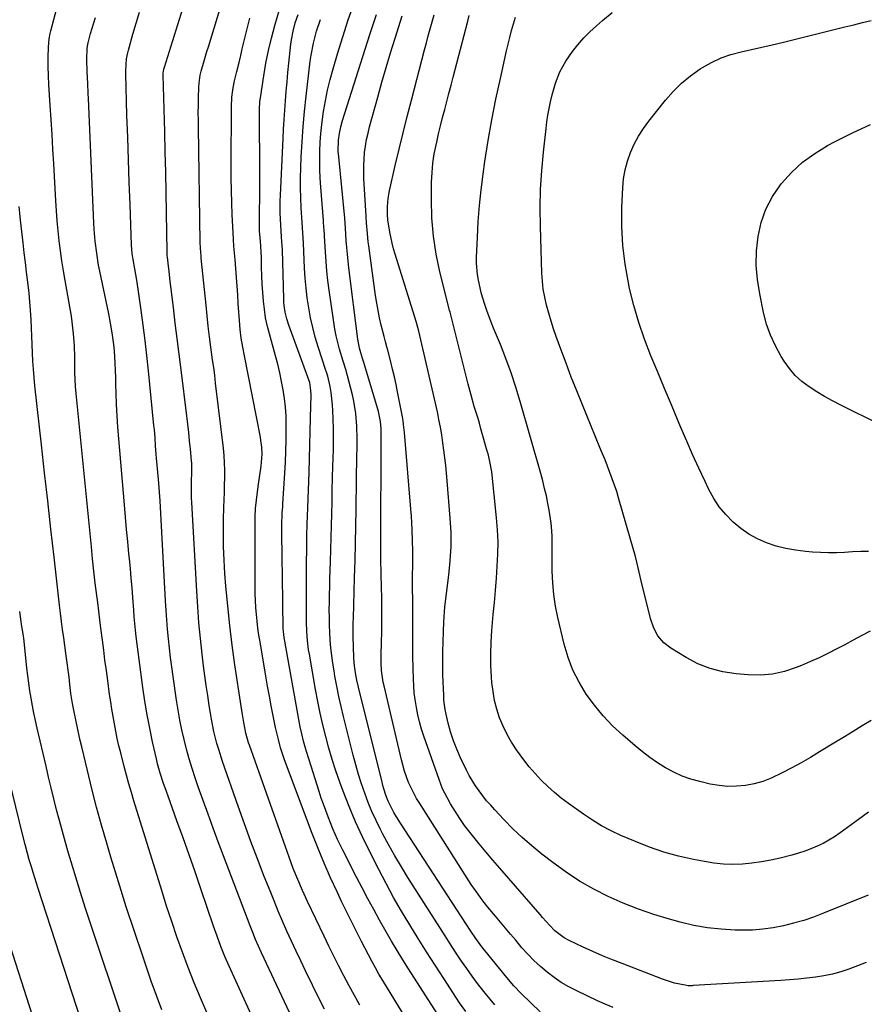
# Model space of a CAD drawing. Units: inches. Extents: x 1830809 to 1836152, y 426290 to 431626.
# Drawn here: x 1831476 to 1831803, y 430996 to 431377 of the extents above; entities that cross this region are included whole.
import ezdxf

# ---------------------------------------------------------------- set-up
doc = ezdxf.new("R2010")
doc.units = ezdxf.units.IN
doc.header["$MEASUREMENT"] = 0
for name, color, linetype in [('1', 7, 'Continuous'), ('7', 7, 'Continuous'), ('8', 7, 'Continuous')]:
    doc.layers.add(name, color=color, linetype=linetype)

msp = doc.modelspace()

# ---------------------------------------------------------------- linework, layer by layer
at = {"layer": '1', "color": 18}
for points in [[(1831505.12, 430974.65, 1824), (1831483.6, 431040.89, 1824), (1831482.93, 431042.99, 1824), (1831481.64, 431047.19, 1824), (1831481.01, 431049.29, 1824), (1831480.21, 431052.04, 1824), (1831479.38, 431055.01, 1824), (1831478.59, 431057.99, 1824), (1831477.46, 431062.47, 1824), (1831468.94, 431097.39, 1824)], [(1831485.65, 430978.53, 1822), (1831467.39, 431035.33, 1822)]]:
    msp.add_polyline3d(points, dxfattribs=at)
at = {"layer": '7', "color": 18}
for points in [[(1831608.01, 430995.78, 1838), (1831605.88, 430999.53, 1838), (1831603.82, 431003.32, 1838), (1831601.8, 431007.13, 1838), (1831599.84, 431010.96, 1838), (1831597.9, 431014.81, 1838), (1831595.99, 431018.68, 1838), (1831594.11, 431022.56, 1838), (1831587.71, 431035.92, 1838), (1831585.77, 431040.13, 1838), (1831583.93, 431044.39, 1838), (1831582.21, 431048.71, 1838), (1831580.61, 431053.06, 1838), (1831565.29, 431096.34, 1838), (1831564.98, 431097.27, 1838), (1831563.93, 431101.04, 1838), (1831563.13, 431105.13, 1838), (1831562.61, 431108.27, 1838), (1831562.12, 431111.42, 1838), (1831559.69, 431127.47, 1838), (1831558.63, 431135.05, 1838), (1831557.68, 431142.63, 1838), (1831556.89, 431150.24, 1838), (1831556.21, 431157.85, 1838), (1831555.84, 431162.67, 1838), (1831555.51, 431167.89, 1838), (1831555.3, 431173.12, 1838), (1831555.25, 431178.35, 1838), (1831555.31, 431183.58, 1838), (1831555.44, 431188.31, 1838), (1831555.52, 431191.18, 1838), (1831555.6, 431194.05, 1838), (1831555.67, 431196.92, 1838), (1831555.74, 431199.79, 1838), (1831555.75, 431202.65, 1838), (1831555.68, 431205.52, 1838), (1831555.49, 431208.37, 1838), (1831555.21, 431211.22, 1838), (1831552.23, 431236.34, 1838), (1831551.86, 431239.33, 1838), (1831551.48, 431242.32, 1838), (1831551.07, 431245.31, 1838), (1831550.37, 431250.22, 1838), (1831549.82, 431254.26, 1838), (1831549.34, 431258.31, 1838), (1831548.91, 431262.37, 1838), (1831548.5, 431266.43, 1838), (1831546.67, 431284.57, 1838), (1831546.6, 431285.34, 1838), (1831546.38, 431288.45, 1838), (1831546.3, 431290.79, 1838), (1831545.57, 431335.13, 1838), (1831545.54, 431338, 1838), (1831545.53, 431340.86, 1838), (1831545.57, 431343.72, 1838), (1831545.62, 431346.59, 1838), (1831545.73, 431350.77, 1838), (1831545.82, 431352.31, 1838), (1831546.29, 431355.36, 1838), (1831546.67, 431356.86, 1838), (1831547.81, 431360.86, 1838), (1831548.88, 431364.5, 1838), (1831549.43, 431366.33, 1838), (1831563.02, 431411.08, 1838)], [(1831594.28, 430994.36, 1836), (1831592.55, 430997.8, 1836), (1831586.97, 431009.15, 1836), (1831585.13, 431012.95, 1836), (1831583.31, 431016.77, 1836), (1831581.53, 431020.6, 1836), (1831579.79, 431024.45, 1836), (1831578.09, 431028.32, 1836), (1831576.42, 431032.21, 1836), (1831574.81, 431036.12, 1836), (1831573.24, 431040.04, 1836), (1831571.04, 431045.64, 1836), (1831568.43, 431052.38, 1836), (1831565.87, 431059.15, 1836), (1831563.38, 431065.94, 1836), (1831560.95, 431072.76, 1836), (1831554.89, 431090.04, 1836), (1831553.4, 431094.65, 1836), (1831552.74, 431096.97, 1836), (1831551.57, 431101.67, 1836), (1831550.61, 431106.41, 1836), (1831550.2, 431108.79, 1836), (1831549.74, 431111.68, 1836), (1831549.15, 431115.52, 1836), (1831548.59, 431119.36, 1836), (1831548.08, 431123.21, 1836), (1831547.59, 431127.06, 1836), (1831547.05, 431131.52, 1836), (1831546.38, 431137.61, 1836), (1831545.78, 431143.7, 1836), (1831545.3, 431149.8, 1836), (1831544.9, 431155.92, 1836), (1831542.98, 431190.2, 1836), (1831542.9, 431191.93, 1836), (1831542.86, 431195.39, 1836), (1831542.94, 431198.67, 1836), (1831543.03, 431201.54, 1836), (1831542.99, 431205.36, 1836), (1831542.92, 431206.31, 1836), (1831542.48, 431210.82, 1836), (1831542.16, 431214.02, 1836), (1831541.81, 431217.22, 1836), (1831541.45, 431220.42, 1836), (1831541.06, 431223.62, 1836), (1831538.84, 431241.5, 1836), (1831538.09, 431247.52, 1836), (1831537.35, 431253.54, 1836), (1831536.62, 431259.56, 1836), (1831535.88, 431265.58, 1836), (1831534.9, 431273.69, 1836), (1831534.66, 431275.66, 1836), (1831534.2, 431279.6, 1836), (1831533.97, 431281.57, 1836), (1831533.58, 431285.01, 1836), (1831533.53, 431285.51, 1836), (1831533.47, 431286.53, 1836), (1831533.46, 431286.78, 1836), (1831533.46, 431287.04, 1836), (1831533.2, 431302.19, 1836), (1831533.06, 431310.02, 1836), (1831532.91, 431317.85, 1836), (1831532.73, 431325.68, 1836), (1831532.55, 431333.5, 1836), (1831531.99, 431355.33, 1836), (1831532, 431356.11, 1836), (1831532.21, 431357.68, 1836), (1831532.31, 431358.06, 1836), (1831532.42, 431358.44, 1836), (1831546, 431401.88, 1836)], [(1831643.33, 430983.96, 1842), (1831626.76, 431009.85, 1842), (1831624.54, 431013.37, 1842), (1831622.37, 431016.93, 1842), (1831620.26, 431020.52, 1842), (1831618.19, 431024.15, 1842), (1831615.62, 431028.74, 1842), (1831613.34, 431032.87, 1842), (1831611.08, 431037.01, 1842), (1831608.87, 431041.17, 1842), (1831606.69, 431045.35, 1842), (1831601.33, 431055.74, 1842), (1831599.33, 431059.85, 1842), (1831598.42, 431061.94, 1842), (1831597.55, 431064.05, 1842), (1831595.72, 431068.67, 1842), (1831594.8, 431071.07, 1842), (1831593.9, 431073.49, 1842), (1831593.06, 431075.93, 1842), (1831592.25, 431078.38, 1842), (1831591.47, 431080.84, 1842), (1831590.69, 431083.3, 1842), (1831589.91, 431085.76, 1842), (1831589.13, 431088.22, 1842), (1831587.35, 431093.89, 1842), (1831586.94, 431095.24, 1842), (1831586.17, 431097.96, 1842), (1831585.49, 431100.7, 1842), (1831584.9, 431103.46, 1842), (1831584.64, 431104.84, 1842), (1831578.72, 431138, 1842), (1831578.55, 431139.12, 1842), (1831578.34, 431141.4, 1842), (1831578.3, 431142.55, 1842), (1831578.2, 431150.05, 1842), (1831578.15, 431154.37, 1842), (1831578.09, 431158.69, 1842), (1831578.04, 431163.01, 1842), (1831577.99, 431167.34, 1842), (1831577.85, 431180.13, 1842), (1831577.85, 431181.32, 1842), (1831578, 431186.12, 1842), (1831578.14, 431188.51, 1842), (1831578.21, 431189.71, 1842), (1831578.96, 431201.5, 1842), (1831579.19, 431205.75, 1842), (1831579.37, 431210, 1842), (1831579.47, 431214.25, 1842), (1831579.51, 431218.5, 1842), (1831579.51, 431220.24, 1842), (1831579.43, 431223.62, 1842), (1831579.22, 431226.98, 1842), (1831578.84, 431230.33, 1842), (1831578.33, 431233.68, 1842), (1831577.69, 431237, 1842), (1831576.99, 431240.31, 1842), (1831576.21, 431243.6, 1842), (1831575.36, 431246.88, 1842), (1831572.27, 431258.24, 1842), (1831571.52, 431261.54, 1842), (1831571.06, 431264.89, 1842), (1831570.75, 431268.03, 1842), (1831570.48, 431271.3, 1842), (1831570.25, 431274.56, 1842), (1831570.1, 431277.83, 1842), (1831569.99, 431281.1, 1842), (1831569.9, 431285.3, 1842), (1831569.86, 431286.73, 1842), (1831569.68, 431289.58, 1842), (1831569.41, 431292.44, 1842), (1831569.19, 431295.25, 1842), (1831569.14, 431298.08, 1842), (1831569.22, 431303.63, 1842), (1831569.26, 431307.12, 1842), (1831569.28, 431310.6, 1842), (1831569.29, 431314.09, 1842), (1831569.28, 431317.57, 1842), (1831569.16, 431340.63, 1842), (1831569.17, 431342.14, 1842), (1831569.33, 431345.14, 1842), (1831569.52, 431346.63, 1842), (1831570.8, 431355.06, 1842), (1831571.65, 431359.98, 1842), (1831572.62, 431364.87, 1842), (1831573.79, 431369.71, 1842), (1831575.09, 431374.53, 1842), (1831576.9, 431380.74, 1842)], [(1831677.6, 430993.24, 1848), (1831670.37, 431000.3, 1848), (1831667.46, 431003.32, 1848), (1831664.72, 431006.49, 1848), (1831656.21, 431016.95, 1848), (1831655.5, 431017.86, 1848), (1831652.8, 431021.61, 1848), (1831650.88, 431024.49, 1848), (1831623.67, 431066.19, 1848), (1831622.8, 431067.56, 1848), (1831621.16, 431070.34, 1848), (1831618.95, 431074.66, 1848), (1831618.01, 431077.05, 1848), (1831617.21, 431079.5, 1848), (1831616.86, 431080.74, 1848), (1831616.54, 431081.99, 1848), (1831607.41, 431118.81, 1848), (1831606.79, 431121.54, 1848), (1831606.27, 431124.3, 1848), (1831605.89, 431127.07, 1848), (1831605.67, 431129.86, 1848), (1831605.46, 431134.58, 1848), (1831605.39, 431138.13, 1848), (1831605.41, 431142.29, 1848), (1831605.52, 431146.92, 1848), (1831605.58, 431149.23, 1848), (1831605.61, 431150.38, 1848), (1831605.93, 431161.23, 1848), (1831606.11, 431167.81, 1848), (1831606.27, 431174.39, 1848), (1831606.4, 431180.97, 1848), (1831606.51, 431187.55, 1848), (1831606.67, 431198.96, 1848), (1831606.72, 431202, 1848), (1831606.78, 431205.04, 1848), (1831606.84, 431208.08, 1848), (1831606.92, 431211.12, 1848), (1831606.97, 431214.74, 1848), (1831606.84, 431219.65, 1848), (1831606.44, 431224.54, 1848), (1831605.63, 431229.37, 1848), (1831605.08, 431231.77, 1848), (1831602.54, 431241.62, 1848), (1831601.53, 431244.82, 1848), (1831600.15, 431249.47, 1848), (1831599.46, 431252.03, 1848), (1831598.83, 431254.61, 1848), (1831598.33, 431257.22, 1848), (1831597.89, 431259.84, 1848), (1831596.13, 431272.22, 1848), (1831595.65, 431275.94, 1848), (1831595.23, 431279.66, 1848), (1831594.91, 431283.39, 1848), (1831594.66, 431287.13, 1848), (1831594.32, 431293.07, 1848), (1831594.28, 431293.84, 1848), (1831594.18, 431295.38, 1848), (1831593.95, 431298.46, 1848), (1831593.89, 431299.23, 1848), (1831592.89, 431312.12, 1848), (1831592.68, 431315.58, 1848), (1831592.53, 431319.03, 1848), (1831592.5, 431322.5, 1848), (1831592.53, 431325.96, 1848), (1831592.68, 431329.42, 1848), (1831592.92, 431332.87, 1848), (1831593.29, 431336.32, 1848), (1831593.97, 431341.27, 1848), (1831594.69, 431345.43, 1848), (1831595.52, 431349.57, 1848), (1831596.51, 431353.68, 1848), (1831597.63, 431357.76, 1848), (1831599.36, 431363.65, 1848), (1831601.37, 431370.22, 1848), (1831603.47, 431376.75, 1848), (1831605.71, 431383.25, 1848)], [(1831571.15, 430980.92, 1832), (1831557.43, 431010.92, 1832), (1831555.77, 431014.72, 1832), (1831554.24, 431018.57, 1832), (1831552.81, 431022.46, 1832), (1831551.44, 431026.37, 1832), (1831546.52, 431040.84, 1832), (1831544.26, 431047.41, 1832), (1831541.97, 431053.98, 1832), (1831539.65, 431060.54, 1832), (1831537.29, 431067.08, 1832), (1831533.84, 431076.61, 1832), (1831533.2, 431078.39, 1832), (1831531.96, 431081.96, 1832), (1831530.8, 431085.55, 1832), (1831529.79, 431089.18, 1832), (1831529.35, 431091.02, 1832), (1831527.86, 431097.7, 1832), (1831526.76, 431102.89, 1832), (1831525.77, 431108.1, 1832), (1831524.91, 431113.34, 1832), (1831524.14, 431118.6, 1832), (1831521.54, 431138.34, 1832), (1831521.23, 431140.87, 1832), (1831520.98, 431143.41, 1832), (1831520.77, 431145.96, 1832), (1831520.57, 431148.5, 1832), (1831520.2, 431153.43, 1832), (1831519.91, 431157.16, 1832), (1831519.6, 431160.89, 1832), (1831519.26, 431164.62, 1832), (1831518.91, 431168.35, 1832), (1831518.72, 431170.34, 1832), (1831518.26, 431175.07, 1832), (1831517.82, 431179.79, 1832), (1831517.39, 431184.52, 1832), (1831516.98, 431189.25, 1832), (1831514.77, 431214.83, 1832), (1831514.43, 431219.23, 1832), (1831514.15, 431223.63, 1832), (1831513.94, 431228.03, 1832), (1831513.79, 431232.44, 1832), (1831513.71, 431235.81, 1832), (1831513.62, 431238.53, 1832), (1831513.52, 431241.25, 1832), (1831513.38, 431243.97, 1832), (1831513.23, 431246.69, 1832), (1831512.97, 431250.27, 1832), (1831512.79, 431252.12, 1832), (1831512.28, 431255.79, 1832), (1831511.64, 431259.45, 1832), (1831510.92, 431263.09, 1832), (1831507.46, 431279.66, 1832), (1831507.01, 431281.96, 1832), (1831506.26, 431286.57, 1832), (1831505.69, 431291.21, 1832), (1831505.31, 431295.87, 1832), (1831505.18, 431298.2, 1832), (1831503.08, 431346.39, 1832), (1831502.99, 431348.3, 1832), (1831502.8, 431352.13, 1832), (1831502.56, 431356.7, 1832), (1831502.48, 431361.41, 1832), (1831502.61, 431365.83, 1832), (1831502.79, 431367.22, 1832), (1831502.94, 431367.91, 1832), (1831503.89, 431371.45, 1832), (1831504.48, 431373.56, 1832), (1831505.8, 431377.72, 1832)], [(1831584.73, 430984.52, 1834), (1831569.98, 431016.1, 1834), (1831568.8, 431018.68, 1834), (1831567.67, 431021.29, 1834), (1831566.59, 431023.91, 1834), (1831565.55, 431026.55, 1834), (1831553.22, 431059.01, 1834), (1831551.24, 431064.31, 1834), (1831549.28, 431069.63, 1834), (1831547.38, 431074.96, 1834), (1831545.52, 431080.3, 1834), (1831544.35, 431083.7, 1834), (1831543.15, 431087.37, 1834), (1831542.02, 431091.06, 1834), (1831540.99, 431094.78, 1834), (1831540.04, 431098.52, 1834), (1831539.19, 431102.29, 1834), (1831538.42, 431106.07, 1834), (1831537.74, 431109.87, 1834), (1831537.13, 431113.69, 1834), (1831535.78, 431122.96, 1834), (1831535.28, 431126.59, 1834), (1831534.81, 431130.23, 1834), (1831534.38, 431133.87, 1834), (1831533.99, 431137.52, 1834), (1831533.65, 431141.17, 1834), (1831533.35, 431144.82, 1834), (1831533.09, 431148.47, 1834), (1831532.87, 431152.13, 1834), (1831531.06, 431185.88, 1834), (1831530.76, 431190.86, 1834), (1831530.52, 431194.17, 1834), (1831530.26, 431197.49, 1834), (1831530.12, 431199.14, 1834), (1831529.42, 431207.26, 1834), (1831529.29, 431208.85, 1834), (1831529.04, 431212.03, 1834), (1831528.8, 431215.21, 1834), (1831528.53, 431218.39, 1834), (1831528.37, 431219.98, 1834), (1831526.23, 431241.11, 1834), (1831525.6, 431246.96, 1834), (1831524.93, 431252.81, 1834), (1831524.19, 431258.66, 1834), (1831523.4, 431264.5, 1834), (1831522.37, 431271.77, 1834), (1831521.71, 431276.16, 1834), (1831520.97, 431280.53, 1834), (1831520.33, 431284.11, 1834), (1831519.99, 431286.47, 1834), (1831519.74, 431289.63, 1834), (1831519.15, 431305.33, 1834), (1831518.83, 431313.97, 1834), (1831518.52, 431322.62, 1834), (1831518.24, 431331.26, 1834), (1831517.96, 431339.91, 1834), (1831517.48, 431355.83, 1834), (1831517.47, 431357, 1834), (1831517.81, 431361.65, 1834), (1831518.26, 431363.94, 1834), (1831518.54, 431365.07, 1834), (1831520.28, 431371.27, 1834), (1831521.52, 431375.48, 1834), (1831522.8, 431379.67, 1834)], [(1831648.93, 430993.38, 1844), (1831646.5, 430996.79, 1844), (1831645.33, 430998.53, 1844), (1831640.39, 431006.11, 1844), (1831637.05, 431011.27, 1844), (1831633.74, 431016.45, 1844), (1831630.47, 431021.66, 1844), (1831627.24, 431026.89, 1844), (1831624.09, 431032.17, 1844), (1831621.03, 431037.49, 1844), (1831618.09, 431042.89, 1844), (1831615.25, 431048.34, 1844), (1831611.82, 431055.09, 1844), (1831609.01, 431060.87, 1844), (1831606.33, 431066.71, 1844), (1831603.86, 431072.64, 1844), (1831601.52, 431078.63, 1844), (1831600.28, 431081.99, 1844), (1831598.74, 431086.37, 1844), (1831597.29, 431090.77, 1844), (1831595.99, 431095.22, 1844), (1831594.78, 431099.7, 1844), (1831593.69, 431104.21, 1844), (1831592.67, 431108.74, 1844), (1831591.74, 431113.29, 1844), (1831590.88, 431117.85, 1844), (1831588.44, 431131.51, 1844), (1831588.16, 431133.27, 1844), (1831587.7, 431136.79, 1844), (1831587.42, 431140.33, 1844), (1831587.29, 431143.88, 1844), (1831587.28, 431145.66, 1844), (1831587.38, 431167.6, 1844), (1831587.41, 431171.33, 1844), (1831587.48, 431175.07, 1844), (1831587.52, 431177.25, 1844), (1831587.64, 431181.9, 1844), (1831587.73, 431185, 1844), (1831587.84, 431188.1, 1844), (1831588.33, 431201.88, 1844), (1831588.51, 431207.14, 1844), (1831588.67, 431212.4, 1844), (1831588.8, 431217.66, 1844), (1831588.92, 431222.92, 1844), (1831589.1, 431231.84, 1844), (1831589.05, 431233.44, 1844), (1831588.59, 431236.52, 1844), (1831588.48, 431236.9, 1844), (1831588.41, 431237.09, 1844), (1831588.38, 431237.19, 1844), (1831580.52, 431258.67, 1844), (1831579.72, 431261.17, 1844), (1831579.13, 431263.73, 1844), (1831578.75, 431266.33, 1844), (1831578.64, 431267.63, 1844), (1831578.57, 431268.94, 1844), (1831578.01, 431287.87, 1844), (1831577.74, 431292.71, 1844), (1831577.43, 431297.55, 1844), (1831577.23, 431302.03, 1844), (1831577.23, 431306.64, 1844), (1831577.3, 431308.94, 1844), (1831578.33, 431330.86, 1844), (1831578.51, 431334.52, 1844), (1831578.72, 431338.17, 1844), (1831578.96, 431341.83, 1844), (1831579.21, 431345.48, 1844), (1831579.5, 431349.13, 1844), (1831579.81, 431352.78, 1844), (1831580.15, 431356.42, 1844), (1831580.52, 431360.07, 1844), (1831581.28, 431367.36, 1844), (1831581.5, 431369.04, 1844), (1831582.13, 431372.36, 1844), (1831583.02, 431375.62, 1844), (1831584.09, 431378.84, 1844)], [(1831803.66, 431012.32, 1852), (1831796.98, 431009.8, 1852), (1831793.81, 431008.74, 1852), (1831790.59, 431007.82, 1852), (1831787.32, 431007.14, 1852), (1831784.02, 431006.62, 1852), (1831780.68, 431006.24, 1852), (1831777.34, 431005.91, 1852), (1831773.99, 431005.63, 1852), (1831770.64, 431005.4, 1852), (1831736.76, 431003.39, 1852), (1831736.38, 431003.37, 1852), (1831734.85, 431003.37, 1852), (1831733.72, 431003.51, 1852), (1831729.63, 431004.4, 1852), (1831726.48, 431005.32, 1852), (1831724.93, 431005.88, 1852), (1831709.37, 431011.89, 1852), (1831705.56, 431013.4, 1852), (1831701.76, 431014.97, 1852), (1831698, 431016.61, 1852), (1831694.26, 431018.3, 1852), (1831688.84, 431020.81, 1852), (1831686.88, 431021.86, 1852), (1831683.34, 431024.58, 1852), (1831681.4, 431026.61, 1852), (1831678.61, 431029.77, 1852), (1831677.68, 431030.83, 1852), (1831662.06, 431048.81, 1852), (1831659.38, 431051.94, 1852), (1831656.72, 431055.09, 1852), (1831654.09, 431058.27, 1852), (1831651.49, 431061.47, 1852), (1831650.48, 431062.72, 1852), (1831648.47, 431065.35, 1852), (1831646.55, 431068.05, 1852), (1831644.76, 431070.83, 1852), (1831643.06, 431073.68, 1852), (1831640.79, 431077.83, 1852), (1831639.96, 431079.53, 1852), (1831638.56, 431083.05, 1852), (1831632.72, 431099.86, 1852), (1831631.85, 431102.59, 1852), (1831631.05, 431105.34, 1852), (1831630.38, 431108.12, 1852), (1831629.8, 431110.93, 1852), (1831629.31, 431113.97, 1852), (1831628.97, 431116.6, 1852), (1831628.77, 431119.24, 1852), (1831628.64, 431121.89, 1852), (1831628.45, 431130.51, 1852), (1831628.38, 431135.23, 1852), (1831628.38, 431139.94, 1852), (1831628.4, 431144.66, 1852), (1831628.4, 431147.02, 1852), (1831628.39, 431149.37, 1852), (1831628.35, 431160.04, 1852), (1831628.35, 431161.95, 1852), (1831628.38, 431165.78, 1852), (1831628.4, 431167.7, 1852), (1831628.43, 431171.53, 1852), (1831628.37, 431175.36, 1852), (1831628.23, 431179.57, 1852), (1831628.1, 431182.25, 1852), (1831627.93, 431184.92, 1852), (1831627.73, 431187.59, 1852), (1831625.24, 431217.24, 1852), (1831624.9, 431220.29, 1852), (1831624.67, 431221.8, 1852), (1831624.4, 431223.31, 1852), (1831622.54, 431232.92, 1852), (1831621.95, 431235.84, 1852), (1831621.32, 431238.76, 1852), (1831620.63, 431241.66, 1852), (1831619.91, 431244.56, 1852), (1831618.75, 431249.02, 1852), (1831618.4, 431250.34, 1852), (1831617.84, 431252.31, 1852), (1831617.32, 431254.3, 1852), (1831616.25, 431258.67, 1852), (1831615.6, 431261.52, 1852), (1831615.01, 431264.39, 1852), (1831614.5, 431267.28, 1852), (1831614.06, 431270.18, 1852), (1831611.4, 431289.37, 1852), (1831611.2, 431290.96, 1852), (1831610.87, 431294.14, 1852), (1831610.58, 431298.26, 1852), (1831610.42, 431300.58, 1852), (1831610.4, 431300.91, 1852), (1831609.55, 431315.38, 1852), (1831609.47, 431317.9, 1852), (1831609.47, 431320.42, 1852), (1831609.6, 431322.94, 1852), (1831609.82, 431325.46, 1852), (1831610.16, 431327.97, 1852), (1831610.58, 431330.46, 1852), (1831611.12, 431332.92, 1852), (1831611.73, 431335.38, 1852), (1831614.91, 431346.9, 1852), (1831616.51, 431352.6, 1852), (1831618.15, 431358.29, 1852), (1831619.84, 431363.96, 1852), (1831621.57, 431369.62, 1852), (1831624.29, 431378.31, 1852)], [(1831804.49, 431038.31, 1854), (1831787.15, 431031.35, 1854), (1831783.36, 431029.92, 1854), (1831779.52, 431028.62, 1854), (1831775.63, 431027.5, 1854), (1831771.7, 431026.5, 1854), (1831767.73, 431025.73, 1854), (1831763.73, 431025.16, 1854), (1831759.71, 431024.89, 1854), (1831755.66, 431024.82, 1854), (1831752.99, 431024.87, 1854), (1831747.63, 431025.17, 1854), (1831742.3, 431025.73, 1854), (1831737.03, 431026.69, 1854), (1831731.79, 431027.91, 1854), (1831727.64, 431029.05, 1854), (1831721.59, 431030.87, 1854), (1831715.62, 431032.91, 1854), (1831709.77, 431035.25, 1854), (1831703.99, 431037.81, 1854), (1831698.39, 431040.7, 1854), (1831692.92, 431043.82, 1854), (1831687.66, 431047.29, 1854), (1831682.55, 431050.99, 1854), (1831678.33, 431054.25, 1854), (1831674.48, 431057.38, 1854), (1831670.74, 431060.62, 1854), (1831667.15, 431064.04, 1854), (1831663.67, 431067.57, 1854), (1831660.12, 431071.35, 1854), (1831658.53, 431073.11, 1854), (1831656.98, 431074.9, 1854), (1831654.05, 431078.64, 1854), (1831652.7, 431080.59, 1854), (1831650.26, 431084.65, 1854), (1831649.17, 431086.75, 1854), (1831646.87, 431091.51, 1854), (1831645.43, 431094.77, 1854), (1831644.13, 431098.08, 1854), (1831643.05, 431101.48, 1854), (1831642.13, 431104.92, 1854), (1831641.32, 431108.36, 1854), (1831640.96, 431110.13, 1854), (1831640.48, 431113.7, 1854), (1831640.37, 431115.5, 1854), (1831640.09, 431123.52, 1854), (1831640.02, 431126.63, 1854), (1831639.99, 431129.74, 1854), (1831640.04, 431132.85, 1854), (1831640.14, 431135.96, 1854), (1831640.33, 431140.61, 1854), (1831640.41, 431143.73, 1854), (1831640.49, 431146.06, 1854), (1831640.8, 431149.66, 1854), (1831641.3, 431154.01, 1854), (1831642.37, 431162.11, 1854), (1831642.92, 431167.61, 1854), (1831643.24, 431173.11, 1854), (1831643.2, 431178.63, 1854), (1831642.91, 431184.15, 1854), (1831641.71, 431198.58, 1854), (1831641.44, 431201.53, 1854), (1831641.14, 431204.49, 1854), (1831640.8, 431207.44, 1854), (1831640.42, 431210.39, 1854), (1831640.03, 431213.26, 1854), (1831639.6, 431216.27, 1854), (1831639.11, 431219.27, 1854), (1831638.55, 431222.26, 1854), (1831638.24, 431223.75, 1854), (1831637.92, 431225.24, 1854), (1831630.75, 431256.4, 1854), (1831630.4, 431257.82, 1854), (1831630, 431259.23, 1854), (1831629.71, 431260.17, 1854), (1831621.63, 431286.2, 1854), (1831621.03, 431288.29, 1854), (1831620.48, 431290.39, 1854), (1831619.59, 431294.64, 1854), (1831618.8, 431299.46, 1854), (1831618.66, 431301.42, 1854), (1831618.65, 431301.75, 1854), (1831618.69, 431304.61, 1854), (1831618.9, 431307.68, 1854), (1831619.13, 431309.2, 1854), (1831619.43, 431310.71, 1854), (1831621.67, 431320.42, 1854), (1831623.17, 431326.77, 1854), (1831624.7, 431333.11, 1854), (1831626.29, 431339.44, 1854), (1831627.92, 431345.76, 1854), (1831633, 431365.14, 1854), (1831633.71, 431367.85, 1854), (1831634.43, 431370.57, 1854), (1831635.16, 431373.29, 1854), (1831635.9, 431376, 1854), (1831636.64, 431378.72, 1854)], [(1831804.61, 431070.39, 1856), (1831800.76, 431067.57, 1856), (1831793.58, 431062.42, 1856), (1831791.44, 431060.98, 1856), (1831789.26, 431059.62, 1856), (1831787, 431058.4, 1856), (1831784.69, 431057.26, 1856), (1831782.32, 431056.25, 1856), (1831779.92, 431055.33, 1856), (1831777.47, 431054.54, 1856), (1831774.99, 431053.84, 1856), (1831770.41, 431052.68, 1856), (1831766.8, 431051.87, 1856), (1831763.17, 431051.19, 1856), (1831759.51, 431050.72, 1856), (1831755.83, 431050.38, 1856), (1831752.14, 431050.28, 1856), (1831748.47, 431050.38, 1856), (1831744.81, 431050.76, 1856), (1831741.16, 431051.32, 1856), (1831736.88, 431052.16, 1856), (1831731.16, 431053.47, 1856), (1831725.51, 431055.01, 1856), (1831719.97, 431056.91, 1856), (1831714.51, 431059.05, 1856), (1831708.82, 431061.48, 1856), (1831705.06, 431063.24, 1856), (1831701.38, 431065.16, 1856), (1831697.83, 431067.31, 1856), (1831694.38, 431069.62, 1856), (1831688.6, 431073.76, 1856), (1831685.83, 431075.86, 1856), (1831683.14, 431078.06, 1856), (1831680.58, 431080.4, 1856), (1831678.1, 431082.83, 1856), (1831675.75, 431085.39, 1856), (1831673.47, 431088.01, 1856), (1831671.31, 431090.74, 1856), (1831668.53, 431094.54, 1856), (1831666.61, 431097.48, 1856), (1831664.86, 431100.5, 1856), (1831663.35, 431103.66, 1856), (1831662, 431106.9, 1856), (1831660.92, 431110.23, 1856), (1831660.03, 431113.61, 1856), (1831659.43, 431117.05, 1856), (1831659.01, 431120.53, 1856), (1831658.86, 431122.58, 1856), (1831658.62, 431127.11, 1856), (1831658.54, 431131.64, 1856), (1831658.69, 431136.18, 1856), (1831658.98, 431140.71, 1856), (1831659.54, 431146.82, 1856), (1831659.95, 431151.5, 1856), (1831660.35, 431156.19, 1856), (1831660.73, 431160.87, 1856), (1831661.1, 431165.55, 1856), (1831661.32, 431170.24, 1856), (1831661.38, 431174.92, 1856), (1831661.18, 431179.6, 1856), (1831660.81, 431184.27, 1856), (1831658.92, 431201.96, 1856), (1831658.25, 431206.03, 1856), (1831657.5, 431209.04, 1856), (1831657.23, 431210.04, 1856), (1831654.77, 431218.67, 1856), (1831654.15, 431220.83, 1856), (1831653.52, 431222.98, 1856), (1831652.21, 431227.28, 1856), (1831650.94, 431231.6, 1856), (1831649.79, 431235.94, 1856), (1831642.82, 431263.81, 1856), (1831642.67, 431264.38, 1856), (1831642.36, 431265.5, 1856), (1831642.29, 431265.79, 1856), (1831642.22, 431266.07, 1856), (1831638.91, 431279.31, 1856), (1831637.46, 431286.21, 1856), (1831636.37, 431293.16, 1856), (1831635.82, 431300.17, 1856), (1831635.63, 431307.22, 1856), (1831635.71, 431313.99, 1856), (1831635.87, 431317.68, 1856), (1831636.19, 431321.35, 1856), (1831636.74, 431324.99, 1856), (1831637.67, 431329.52, 1856), (1831638.41, 431332.67, 1856), (1831639.17, 431335.81, 1856), (1831639.96, 431338.95, 1856), (1831640.77, 431342.08, 1856), (1831641.59, 431345.21, 1856), (1831642.41, 431348.33, 1856), (1831643.23, 431351.46, 1856), (1831644.04, 431354.59, 1856), (1831649.64, 431376.3, 1856), (1831650.2, 431378.42, 1856)], [(1831805.56, 431105.94, 1858), (1831802.13, 431103.79, 1858), (1831798.7, 431101.66, 1858), (1831795.26, 431099.55, 1858), (1831791.81, 431097.46, 1858), (1831785.67, 431093.75, 1858), (1831782.1, 431091.64, 1858), (1831778.51, 431089.57, 1858), (1831774.88, 431087.57, 1858), (1831771.22, 431085.62, 1858), (1831766.89, 431083.55, 1858), (1831763.7, 431082.34, 1858), (1831760.4, 431081.45, 1858), (1831757.02, 431080.79, 1858), (1831753.6, 431080.49, 1858), (1831750.19, 431080.44, 1858), (1831746.8, 431080.76, 1858), (1831743.42, 431081.34, 1858), (1831739.39, 431082.26, 1858), (1831735.92, 431083.23, 1858), (1831732.52, 431084.4, 1858), (1831729.26, 431085.9, 1858), (1831726.08, 431087.6, 1858), (1831723.02, 431089.54, 1858), (1831720.03, 431091.59, 1858), (1831717.15, 431093.78, 1858), (1831714.35, 431096.08, 1858), (1831709.57, 431100.22, 1858), (1831705.67, 431103.87, 1858), (1831701.99, 431107.7, 1858), (1831698.62, 431111.8, 1858), (1831695.45, 431116.1, 1858), (1831692.72, 431120.65, 1858), (1831690.34, 431125.35, 1858), (1831688.48, 431130.29, 1858), (1831686.98, 431135.38, 1858), (1831684.55, 431145.67, 1858), (1831683.65, 431150.1, 1858), (1831682.96, 431154.56, 1858), (1831682.55, 431159.05, 1858), (1831682.34, 431163.57, 1858), (1831682.25, 431170.45, 1858), (1831682.26, 431173.73, 1858), (1831682.29, 431177.02, 1858), (1831682.18, 431179.21, 1858), (1831681.92, 431182.16, 1858), (1831681.71, 431183.87, 1858), (1831681.15, 431187.26, 1858), (1831680.66, 431189.76, 1858), (1831680.05, 431192.69, 1858), (1831679.38, 431195.6, 1858), (1831678.65, 431198.5, 1858), (1831677.86, 431201.39, 1858), (1831669.95, 431229.2, 1858), (1831668.25, 431234.79, 1858), (1831666.43, 431240.34, 1858), (1831664.42, 431245.83, 1858), (1831662.28, 431251.27, 1858), (1831659.68, 431257.56, 1858), (1831658.78, 431259.83, 1858), (1831657.1, 431264.43, 1858), (1831656.32, 431266.74, 1858), (1831654.88, 431271.22, 1858), (1831654.82, 431271.4, 1858), (1831653.83, 431276.09, 1858), (1831653.47, 431278.26, 1858), (1831653.1, 431282.63, 1858), (1831653.1, 431284.83, 1858), (1831653.38, 431292.7, 1858), (1831653.69, 431298.83, 1858), (1831654.15, 431304.94, 1858), (1831654.8, 431311.04, 1858), (1831655.6, 431317.13, 1858), (1831656.32, 431322.02, 1858), (1831657.6, 431330.08, 1858), (1831659, 431338.11, 1858), (1831660.57, 431346.11, 1858), (1831662.27, 431354.08, 1858), (1831664.65, 431364.74, 1858), (1831665.26, 431367.37, 1858), (1831665.9, 431369.99, 1858), (1831666.59, 431372.59, 1858), (1831667.31, 431375.19, 1858), (1831668.11, 431377.76, 1858)], [(1831660.19, 430995.93, 1846), (1831658.27, 430998.17, 1846), (1831656.39, 431000.47, 1846), (1831653.47, 431004.22, 1846), (1831651.34, 431007.07, 1846), (1831649.28, 431009.97, 1846), (1831647.26, 431012.91, 1846), (1831644.97, 431016.36, 1846), (1831642.91, 431019.5, 1846), (1831640.88, 431022.65, 1846), (1831638.86, 431025.82, 1846), (1831626.55, 431045.24, 1846), (1831624.01, 431049.36, 1846), (1831621.54, 431053.52, 1846), (1831619.19, 431057.74, 1846), (1831616.9, 431062.01, 1846), (1831615.97, 431063.79, 1846), (1831614.27, 431067.22, 1846), (1831612.66, 431070.7, 1846), (1831611.2, 431074.23, 1846), (1831609.83, 431077.8, 1846), (1831608.59, 431081.43, 1846), (1831607.42, 431085.07, 1846), (1831606.37, 431088.75, 1846), (1831605.38, 431092.45, 1846), (1831601.64, 431107.42, 1846), (1831600.71, 431111.31, 1846), (1831599.84, 431115.22, 1846), (1831599.06, 431119.14, 1846), (1831598.33, 431123.08, 1846), (1831597.98, 431125.13, 1846), (1831597.52, 431128.05, 1846), (1831597.11, 431130.99, 1846), (1831596.8, 431133.93, 1846), (1831596.54, 431136.89, 1846), (1831596.36, 431139.85, 1846), (1831596.23, 431142.81, 1846), (1831596.17, 431145.76, 1846), (1831596.15, 431148.73, 1846), (1831596.18, 431151.69, 1846), (1831596.23, 431154.65, 1846), (1831596.3, 431157.61, 1846), (1831596.39, 431160.57, 1846), (1831596.6, 431167.37, 1846), (1831596.74, 431171.98, 1846), (1831596.88, 431176.6, 1846), (1831596.99, 431181.22, 1846), (1831597.1, 431185.84, 1846), (1831597.21, 431190.46, 1846), (1831597.32, 431195.08, 1846), (1831597.44, 431199.7, 1846), (1831597.58, 431204.32, 1846), (1831597.66, 431207.04, 1846), (1831597.74, 431210.92, 1846), (1831597.78, 431214.8, 1846), (1831597.74, 431218.68, 1846), (1831597.66, 431222.57, 1846), (1831597.58, 431225.6, 1846), (1831597.44, 431227.96, 1846), (1831596.88, 431232.64, 1846), (1831596.44, 431234.96, 1846), (1831595.56, 431239.02, 1846), (1831594.96, 431240.95, 1846), (1831594.87, 431241.23, 1846), (1831591.87, 431250.37, 1846), (1831590.75, 431254.08, 1846), (1831589.75, 431257.82, 1846), (1831588.92, 431261.59, 1846), (1831588.21, 431265.4, 1846), (1831587.65, 431269.24, 1846), (1831587.19, 431273.08, 1846), (1831586.86, 431276.94, 1846), (1831586.61, 431280.81, 1846), (1831586.18, 431290.47, 1846), (1831585.94, 431294.43, 1846), (1831585.66, 431298.39, 1846), (1831585.31, 431304.1, 1846), (1831585.14, 431307.95, 1846), (1831585.04, 431311.8, 1846), (1831585.06, 431315.65, 1846), (1831585.16, 431319.5, 1846), (1831585.33, 431323.64, 1846), (1831585.64, 431329.56, 1846), (1831586.04, 431335.47, 1846), (1831586.58, 431341.37, 1846), (1831587.21, 431347.26, 1846), (1831588.82, 431360.78, 1846), (1831589.15, 431363.13, 1846), (1831590.03, 431367.78, 1846), (1831591.22, 431372.37, 1846), (1831592.7, 431376.87, 1846)], [(1831804.63, 431171.27, 1862), (1831801.54, 431171.19, 1862), (1831798.44, 431171.06, 1862), (1831795.35, 431170.88, 1862), (1831792.26, 431170.75, 1862), (1831789.16, 431170.7, 1862), (1831786.07, 431170.8, 1862), (1831782.98, 431170.98, 1862), (1831780.19, 431171.21, 1862), (1831776.36, 431171.68, 1862), (1831772.57, 431172.36, 1862), (1831768.85, 431173.35, 1862), (1831765.18, 431174.55, 1862), (1831761.67, 431176.11, 1862), (1831758.31, 431177.92, 1862), (1831755.18, 431180.1, 1862), (1831752.22, 431182.55, 1862), (1831752.11, 431182.65, 1862), (1831749.39, 431185.47, 1862), (1831746.9, 431188.47, 1862), (1831744.78, 431191.73, 1862), (1831742.89, 431195.17, 1862), (1831741.39, 431198.31, 1862), (1831738.97, 431203.48, 1862), (1831736.6, 431208.66, 1862), (1831734.31, 431213.88, 1862), (1831732.07, 431219.12, 1862), (1831731, 431221.66, 1862), (1831728.36, 431227.97, 1862), (1831725.71, 431234.28, 1862), (1831723.08, 431240.6, 1862), (1831720.45, 431246.91, 1862), (1831717.99, 431253.29, 1862), (1831715.77, 431259.73, 1862), (1831713.89, 431266.29, 1862), (1831712.24, 431272.91, 1862), (1831711.76, 431275.09, 1862), (1831710.47, 431282.31, 1862), (1831709.55, 431289.56, 1862), (1831709.21, 431296.86, 1862), (1831709.25, 431304.2, 1862), (1831709.59, 431311.82, 1862), (1831709.93, 431315.33, 1862), (1831710.5, 431318.78, 1862), (1831711.43, 431322.16, 1862), (1831712.58, 431325.49, 1862), (1831714.05, 431328.7, 1862), (1831715.69, 431331.81, 1862), (1831717.59, 431334.77, 1862), (1831719.66, 431337.62, 1862), (1831726.04, 431345.67, 1862), (1831729.05, 431349.1, 1862), (1831732.27, 431352.3, 1862), (1831735.79, 431355.17, 1862), (1831739.52, 431357.8, 1862), (1831740.39, 431358.35, 1862), (1831743.92, 431360.33, 1862), (1831747.57, 431362.05, 1862), (1831751.38, 431363.36, 1862), (1831755.3, 431364.41, 1862), (1831759.29, 431365.27, 1862), (1831763.29, 431366.16, 1862), (1831767.27, 431367.09, 1862), (1831771.24, 431368.05, 1862), (1831795.48, 431374.04, 1862), (1831798.86, 431374.87, 1862), (1831802.23, 431375.7, 1862), (1831805.6, 431376.54, 1862)], [(1831808.93, 431220.31, 1864), (1831793.84, 431227.83, 1864), (1831790.7, 431229.47, 1864), (1831787.6, 431231.18, 1864), (1831784.57, 431232.99, 1864), (1831781.58, 431234.89, 1864), (1831778.79, 431237, 1864), (1831776.22, 431239.32, 1864), (1831773.97, 431241.95, 1864), (1831771.93, 431244.8, 1864), (1831770.78, 431246.65, 1864), (1831768.56, 431250.68, 1864), (1831766.65, 431254.82, 1864), (1831765.18, 431259.15, 1864), (1831764.01, 431263.59, 1864), (1831762.51, 431270.81, 1864), (1831761.66, 431276.35, 1864), (1831761.2, 431281.91, 1864), (1831761.33, 431287.48, 1864), (1831761.86, 431293.06, 1864), (1831763.1, 431298.46, 1864), (1831764.89, 431303.63, 1864), (1831767.48, 431308.45, 1864), (1831770.6, 431313.03, 1864), (1831770.92, 431313.43, 1864), (1831774.86, 431317.75, 1864), (1831779.1, 431321.71, 1864), (1831783.78, 431325.14, 1864), (1831788.76, 431328.2, 1864), (1831791.67, 431329.76, 1864), (1831798.42, 431333.13, 1864), (1831805.28, 431336.24, 1864)], [(1831531.48, 430994, 1828), (1831529.37, 430999.55, 1828), (1831527.35, 431005.13, 1828), (1831524.03, 431014.75, 1828), (1831520.81, 431024.29, 1828), (1831517.67, 431033.85, 1828), (1831514.67, 431043.46, 1828), (1831511.75, 431053.09, 1828), (1831510.16, 431058.48, 1828), (1831508.16, 431065.45, 1828), (1831506.23, 431072.45, 1828), (1831504.42, 431079.47, 1828), (1831502.69, 431086.51, 1828), (1831500.49, 431095.73, 1828), (1831499.92, 431098.18, 1828), (1831499.35, 431100.64, 1828), (1831498.8, 431103.09, 1828), (1831498.26, 431105.55, 1828), (1831497.61, 431108.56, 1828), (1831496.87, 431112.41, 1828), (1831496.31, 431116.29, 1828), (1831495.88, 431119.87, 1828), (1831495.55, 431122.63, 1828), (1831495.2, 431125.39, 1828), (1831494.84, 431128.14, 1828), (1831494.47, 431130.9, 1828), (1831493.52, 431137.9, 1828), (1831493.09, 431141.05, 1828), (1831492.69, 431144.21, 1828), (1831492.3, 431147.36, 1828), (1831491.93, 431150.52, 1828), (1831489.82, 431169.07, 1828), (1831488.58, 431179.92, 1828), (1831487.36, 431190.78, 1828), (1831486.14, 431201.63, 1828), (1831484.93, 431212.49, 1828), (1831482.4, 431235.33, 1828), (1831482.08, 431238.51, 1828), (1831481.81, 431241.68, 1828), (1831481.6, 431244.87, 1828), (1831481.43, 431248.05, 1828), (1831481.3, 431251.24, 1828), (1831481.17, 431254.43, 1828), (1831481.04, 431257.61, 1828), (1831480.91, 431260.8, 1828), (1831480.71, 431264.46, 1828), (1831480.47, 431267.8, 1828), (1831480.14, 431271.13, 1828), (1831479.64, 431275.37, 1828), (1831479.16, 431279.15, 1828), (1831478.7, 431282.93, 1828), (1831478.25, 431286.71, 1828), (1831477.82, 431290.5, 1828), (1831476.83, 431299.37, 1828), (1831476.56, 431301.99, 1828), (1831476.3, 431304.61, 1828)], [(1831516.36, 430989.99, 1826), (1831503.72, 431027.8, 1826), (1831501.81, 431033.63, 1826), (1831499.94, 431039.46, 1826), (1831498.14, 431045.32, 1826), (1831496.37, 431051.19, 1826), (1831495.36, 431054.62, 1826), (1831494.16, 431058.79, 1826), (1831492.98, 431062.98, 1826), (1831491.86, 431067.18, 1826), (1831490.77, 431071.38, 1826), (1831489.71, 431075.6, 1826), (1831488.67, 431079.82, 1826), (1831487.66, 431084.04, 1826), (1831486.66, 431088.27, 1826), (1831483.24, 431102.97, 1826), (1831482.6, 431105.84, 1826), (1831481.99, 431108.72, 1826), (1831481.44, 431111.61, 1826), (1831480.93, 431114.51, 1826), (1831480.47, 431117.42, 1826), (1831480.04, 431120.33, 1826), (1831479.66, 431123.25, 1826), (1831479.31, 431126.17, 1826), (1831478.04, 431137.81, 1826), (1831477.98, 431138.35, 1826), (1831477.81, 431139.42, 1826), (1831477.33, 431142.27, 1826), (1831476.88, 431145.13, 1826), (1831476.48, 431147.99, 1826)]]:
    msp.add_polyline3d(points, dxfattribs=at)
at = {"layer": '8', "color": 18}
for points in [[(1831548.85, 430992.98, 1830), (1831546.31, 430998.73, 1830), (1831543.87, 431004.53, 1830), (1831541.56, 431010.38, 1830), (1831539.36, 431016.27, 1830), (1831537.27, 431022.21, 1830), (1831535.23, 431028.17, 1830), (1831533.27, 431034.15, 1830), (1831531.37, 431040.15, 1830), (1831520.64, 431074.81, 1830), (1831519.64, 431078.12, 1830), (1831518.68, 431081.44, 1830), (1831517.77, 431084.77, 1830), (1831516.89, 431088.12, 1830), (1831515.55, 431093.37, 1830), (1831514.87, 431096.15, 1830), (1831514.22, 431098.95, 1830), (1831513.63, 431101.76, 1830), (1831513.08, 431104.57, 1830), (1831512.57, 431107.4, 1830), (1831512.09, 431110.23, 1830), (1831511.66, 431113.06, 1830), (1831511.25, 431115.9, 1830), (1831510.51, 431121.32, 1830), (1831509.98, 431125.24, 1830), (1831509.46, 431129.16, 1830), (1831508.96, 431133.09, 1830), (1831508.46, 431137.01, 1830), (1831507.89, 431141.53, 1830), (1831507.47, 431144.86, 1830), (1831507.05, 431148.19, 1830), (1831506.63, 431151.52, 1830), (1831506.29, 431154.26, 1830), (1831505.72, 431158.96, 1830), (1831505.17, 431163.67, 1830), (1831504.66, 431168.37, 1830), (1831504.18, 431173.09, 1830), (1831498.33, 431232.37, 1830), (1831498.11, 431235.05, 1830), (1831497.93, 431237.74, 1830), (1831497.83, 431240.43, 1830), (1831497.77, 431243.13, 1830), (1831497.74, 431246.22, 1830), (1831497.61, 431250.82, 1830), (1831497.35, 431255.41, 1830), (1831496.83, 431259.98, 1830), (1831496.48, 431262.25, 1830), (1831494.08, 431275.93, 1830), (1831493.43, 431279.77, 1830), (1831492.84, 431283.61, 1830), (1831492.3, 431287.46, 1830), (1831491.81, 431291.31, 1830), (1831491.39, 431295.18, 1830), (1831491.01, 431299.05, 1830), (1831490.71, 431302.92, 1830), (1831490.46, 431306.8, 1830), (1831489.65, 431321.09, 1830), (1831489.33, 431326.77, 1830), (1831488.99, 431332.45, 1830), (1831488.65, 431338.13, 1830), (1831488.3, 431343.82, 1830), (1831487.8, 431351.65, 1830), (1831487.62, 431355.18, 1830), (1831487.52, 431358.71, 1830), (1831487.47, 431362.25, 1830), (1831487.58, 431366.25, 1830), (1831487.92, 431369.39, 1830), (1831488.31, 431371.46, 1830), (1831488.56, 431372.48, 1830), (1831492.97, 431389.6, 1830)], [(1831631.82, 430980.93, 1840), (1831616.81, 431005.37, 1840), (1831615.35, 431007.82, 1840), (1831613.96, 431010.31, 1840), (1831612.61, 431012.82, 1840), (1831611.28, 431015.34, 1840), (1831608.6, 431020.48, 1840), (1831606.63, 431024.32, 1840), (1831604.68, 431028.18, 1840), (1831602.77, 431032.06, 1840), (1831600.89, 431035.96, 1840), (1831599.27, 431039.37, 1840), (1831596.68, 431045.02, 1840), (1831594.18, 431050.7, 1840), (1831591.83, 431056.45, 1840), (1831589.57, 431062.23, 1840), (1831578.87, 431090.74, 1840), (1831578.32, 431092.27, 1840), (1831577.32, 431095.36, 1840), (1831576.46, 431098.49, 1840), (1831575.71, 431101.64, 1840), (1831575.38, 431103.23, 1840), (1831574.49, 431107.69, 1840), (1831573.75, 431111.51, 1840), (1831573.02, 431115.34, 1840), (1831572.33, 431119.18, 1840), (1831571.66, 431123.01, 1840), (1831569.39, 431136.3, 1840), (1831568.97, 431138.94, 1840), (1831568.58, 431141.6, 1840), (1831568.25, 431144.26, 1840), (1831567.96, 431146.93, 1840), (1831567.74, 431149.6, 1840), (1831567.57, 431152.27, 1840), (1831567.48, 431154.95, 1840), (1831567.44, 431157.63, 1840), (1831567.44, 431181.43, 1840), (1831567.51, 431184.67, 1840), (1831567.67, 431187.89, 1840), (1831567.98, 431191.11, 1840), (1831568.39, 431194.32, 1840), (1831568.83, 431197.31, 1840), (1831569.33, 431200.73, 1840), (1831569.8, 431204.15, 1840), (1831570.15, 431208.89, 1840), (1831570.04, 431211.52, 1840), (1831569.72, 431214.13, 1840), (1831569.5, 431215.42, 1840), (1831563.33, 431246.86, 1840), (1831562.7, 431250.25, 1840), (1831562.14, 431253.66, 1840), (1831561.69, 431257.08, 1840), (1831561.39, 431260.51, 1840), (1831561.19, 431263.76, 1840), (1831560.97, 431267.11, 1840), (1831560.75, 431270.46, 1840), (1831560.51, 431273.81, 1840), (1831560.28, 431277.15, 1840), (1831559.77, 431284.13, 1840), (1831559.56, 431286.72, 1840), (1831559.32, 431289.31, 1840), (1831559.1, 431291.9, 1840), (1831558.95, 431294.5, 1840), (1831558.63, 431301.34, 1840), (1831558.44, 431306.06, 1840), (1831558.31, 431310.79, 1840), (1831558.24, 431315.51, 1840), (1831558.22, 431320.23, 1840), (1831558.31, 431343.16, 1840), (1831558.49, 431346.83, 1840), (1831559, 431350.47, 1840), (1831559.51, 431353.17, 1840), (1831560.43, 431356.83, 1840), (1831561.3, 431360.33, 1840), (1831561.91, 431362.92, 1840), (1831562.54, 431365.51, 1840), (1831563.66, 431370.17, 1840), (1831564.55, 431373.79, 1840), (1831565.46, 431377.41, 1840)], [(1831705.82, 430994.94, 1850), (1831702.8, 430996.21, 1850), (1831699.81, 430997.56, 1850), (1831691.77, 431001.36, 1850), (1831688.76, 431002.92, 1850), (1831685.83, 431004.62, 1850), (1831683.03, 431006.53, 1850), (1831680.32, 431008.57, 1850), (1831677.74, 431010.79, 1850), (1831675.24, 431013.1, 1850), (1831672.88, 431015.54, 1850), (1831670.61, 431018.07, 1850), (1831668.2, 431020.92, 1850), (1831666.22, 431023.25, 1850), (1831664.26, 431025.58, 1850), (1831662.3, 431027.93, 1850), (1831660.34, 431030.28, 1850), (1831657.44, 431033.79, 1850), (1831655.51, 431036.22, 1850), (1831653.64, 431038.69, 1850), (1831651.02, 431042.53, 1850), (1831631.09, 431073.81, 1850), (1831629.9, 431075.79, 1850), (1831627.78, 431079.86, 1850), (1831626.83, 431081.96, 1850), (1831625.24, 431086.27, 1850), (1831624, 431090.7, 1850), (1831617.31, 431119.24, 1850), (1831617, 431120.71, 1850), (1831616.38, 431125.18, 1850), (1831616.22, 431128.19, 1850), (1831616.22, 431131.21, 1850), (1831616.36, 431136.11, 1850), (1831616.45, 431140.07, 1850), (1831616.49, 431144.04, 1850), (1831616.47, 431148, 1850), (1831616.42, 431151.96, 1850), (1831616.27, 431158.81, 1850), (1831616.22, 431161.03, 1850), (1831616.18, 431163.24, 1850), (1831616.11, 431167.67, 1850), (1831616.07, 431172.1, 1850), (1831616.06, 431176.53, 1850), (1831616.14, 431212.58, 1850), (1831616.16, 431214.92, 1850), (1831616.21, 431218.63, 1850), (1831616.01, 431221.53, 1850), (1831615.2, 431225.32, 1850), (1831609.54, 431244.24, 1850), (1831609.15, 431245.51, 1850), (1831608.31, 431248.05, 1850), (1831607.82, 431249.81, 1850), (1831607.14, 431253.37, 1850), (1831603.72, 431280.84, 1850), (1831603.42, 431283.49, 1850), (1831603.15, 431286.14, 1850), (1831602.92, 431288.79, 1850), (1831602.73, 431291.45, 1850), (1831602.42, 431296.21, 1850), (1831602.12, 431300.07, 1850), (1831599.79, 431323.83, 1850), (1831599.63, 431325.98, 1850), (1831599.69, 431330.29, 1850), (1831600.04, 431332.84, 1850), (1831600.57, 431335.37, 1850), (1831601.27, 431337.86, 1850), (1831611.82, 431371.05, 1850), (1831613.09, 431374.97, 1850), (1831614.37, 431378.88, 1850)], [(1831805.19, 431140.44, 1860), (1831801.93, 431138.69, 1860), (1831798.66, 431136.94, 1860), (1831795.39, 431135.2, 1860), (1831792.12, 431133.46, 1860), (1831788.83, 431131.77, 1860), (1831785.5, 431130.16, 1860), (1831782.13, 431128.64, 1860), (1831778.72, 431127.19, 1860), (1831776.64, 431126.35, 1860), (1831772.11, 431124.87, 1860), (1831767.52, 431123.84, 1860), (1831762.83, 431123.46, 1860), (1831758.07, 431123.52, 1860), (1831753.42, 431123.91, 1860), (1831748.32, 431124.7, 1860), (1831743.38, 431125.94, 1860), (1831738.65, 431127.86, 1860), (1831734.07, 431130.22, 1860), (1831728.15, 431133.84, 1860), (1831725.42, 431135.95, 1860), (1831723.2, 431138.6, 1860), (1831721.53, 431141.65, 1860), (1831720.41, 431144.94, 1860), (1831717.14, 431158.27, 1860), (1831716.74, 431159.93, 1860), (1831715.96, 431163.25, 1860), (1831715.19, 431166.57, 1860), (1831714.35, 431169.87, 1860), (1831713.89, 431171.51, 1860), (1831707.98, 431191.97, 1860), (1831707.23, 431194.45, 1860), (1831706.42, 431196.92, 1860), (1831705.55, 431199.36, 1860), (1831704.64, 431201.79, 1860), (1831703.68, 431204.2, 1860), (1831702.72, 431206.61, 1860), (1831701.74, 431209.01, 1860), (1831700.76, 431211.42, 1860), (1831693.96, 431227.96, 1860), (1831691.8, 431233.31, 1860), (1831689.69, 431238.66, 1860), (1831687.66, 431244.05, 1860), (1831685.66, 431249.45, 1860), (1831683.9, 431254.32, 1860), (1831682.86, 431257.32, 1860), (1831681.88, 431260.33, 1860), (1831680.97, 431263.37, 1860), (1831680.12, 431266.42, 1860), (1831679.41, 431269.5, 1860), (1831678.85, 431272.6, 1860), (1831678.5, 431275.74, 1860), (1831678.29, 431278.89, 1860), (1831677.73, 431296.88, 1860), (1831677.66, 431304.08, 1860), (1831677.8, 431311.26, 1860), (1831678.25, 431318.43, 1860), (1831678.91, 431325.6, 1860), (1831679.95, 431334.73, 1860), (1831680.28, 431337.31, 1860), (1831680.66, 431339.89, 1860), (1831681.11, 431342.45, 1860), (1831681.62, 431345.01, 1860), (1831682.26, 431347.78, 1860), (1831683.59, 431352.3, 1860), (1831685.31, 431356.68, 1860), (1831687.55, 431360.79, 1860), (1831690.13, 431364.47, 1860), (1831692.25, 431367.16, 1860), (1831694.49, 431369.74, 1860), (1831696.89, 431372.17, 1860), (1831699.41, 431374.49, 1860), (1831701.69, 431376.45, 1860), (1831705.5, 431379.59, 1860)]]:
    msp.add_polyline3d(points, dxfattribs=at)

doc.saveas('drawing.dxf')
